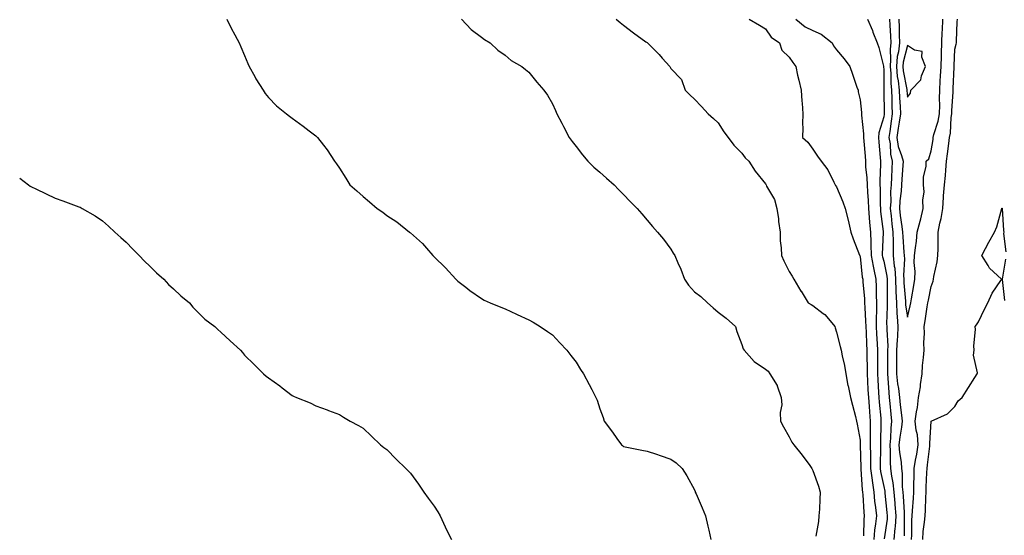
# Model space of a CAD drawing. Units: inches. Extents: x 891923 to 894563, y 7377098 to 7379738.
# Drawn here: x 891923 to 892339, y 7377554 to 7377772 of the extents above; entities that cross this region are included whole.
import ezdxf

# ---------------------------------------------------------------- set-up
doc = ezdxf.new("R2010")
doc.units = ezdxf.units.IN
doc.header["$MEASUREMENT"] = 0
doc.layers.add('Contour_89197377', color=7, linetype='Continuous', true_color=0x4e4471)

msp = doc.modelspace()

# ---------------------------------------------------------------- linework, layer by layer
at = {"layer": 'Contour_89197377'}
for points in [[(892010.56, 7377771.92, 3419), (892012.96, 7377767.01, 3419), (892013.02, 7377766.89, 3419), (892015.68, 7377761.92, 3419), (892016.39, 7377760.26, 3419), (892018.05, 7377756.52, 3419), (892019.36, 7377753.23, 3419), (892019.97, 7377751.92, 3419), (892022.31, 7377747.66, 3419), (892022.81, 7377746.68, 3419), (892025.85, 7377741.92, 3419), (892026.67, 7377740.54, 3419), (892028.05, 7377738.88, 3419), (892031.43, 7377735.3, 3419), (892035.78, 7377731.92, 3419), (892037.03, 7377730.9, 3419), (892038.05, 7377730.14, 3419), (892042.78, 7377726.65, 3419), (892045.24, 7377724.73, 3419), (892048.05, 7377722.56, 3419), (892048.41, 7377722.28, 3419), (892048.84, 7377721.92, 3419), (892051.38, 7377718.59, 3419), (892052.84, 7377716.71, 3419), (892056.07, 7377711.92, 3419), (892056.9, 7377710.77, 3419), (892058.05, 7377708.88, 3419), (892060.78, 7377704.65, 3419), (892062.45, 7377701.92, 3419), (892065.46, 7377699.33, 3419), (892068.05, 7377696.89, 3419), (892070.86, 7377694.74, 3419), (892074, 7377691.92, 3419), (892076.39, 7377690.26, 3419), (892078.05, 7377688.91, 3419), (892082.32, 7377686.19, 3419), (892087.68, 7377681.92, 3419), (892087.89, 7377681.76, 3419), (892088.05, 7377681.61, 3419), (892090.7, 7377679.27, 3419), (892093.22, 7377677.09, 3419), (892094.87, 7377675.1, 3419), (892097.58, 7377671.92, 3419), (892097.81, 7377671.68, 3419), (892098.05, 7377671.36, 3419), (892102.85, 7377666.72, 3419), (892107.24, 7377661.92, 3419), (892107.66, 7377661.53, 3419), (892108.05, 7377661.15, 3419), (892111.44, 7377658.53, 3419), (892113.25, 7377657.12, 3419), (892118.05, 7377653.75, 3419), (892119.22, 7377653.09, 3419), (892121.82, 7377651.92, 3419), (892126.24, 7377650.11, 3419), (892128.05, 7377649.46, 3419), (892132.84, 7377647.13, 3419), (892133.12, 7377646.99, 3419), (892138.05, 7377644.84, 3419), (892139.89, 7377643.76, 3419), (892142.95, 7377641.92, 3419), (892145.99, 7377639.86, 3419), (892148.05, 7377638.38, 3419), (892151.23, 7377635.1, 3419), (892154.1, 7377631.92, 3419), (892155.86, 7377629.73, 3419), (892158.05, 7377626.82, 3419), (892159.92, 7377623.79, 3419), (892161.21, 7377621.92, 3419), (892163.57, 7377617.44, 3419), (892164.66, 7377615.31, 3419), (892166.41, 7377611.92, 3419), (892166.95, 7377610.82, 3419), (892168.05, 7377607.2, 3419), (892169.57, 7377603.44, 3419), (892169.95, 7377601.92, 3419), (892173.46, 7377597.33, 3419), (892175.34, 7377594.63, 3419), (892177.26, 7377591.92, 3419), (892177.69, 7377591.56, 3419), (892178.05, 7377591.25, 3419), (892178.88, 7377591.09, 3419), (892185.81, 7377589.68, 3419), (892188.05, 7377589.27, 3419), (892192.07, 7377587.9, 3419), (892193.58, 7377587.45, 3419), (892198.05, 7377585.77, 3419), (892200.4, 7377584.27, 3419), (892202.95, 7377581.92, 3419), (892204.93, 7377578.8, 3419), (892208.05, 7377572.83, 3419), (892208.34, 7377572.21, 3419), (892208.44, 7377571.92, 3419), (892208.75, 7377571.22, 3419), (892211.32, 7377565.19, 3419), (892212.82, 7377561.92, 3419), (892213.69, 7377557.57, 3419), (892214.15, 7377555.82, 3419), (892215.03, 7377551.92, 3419)], [(892109.71, 7377771.92, 3420), (892113.73, 7377767.6, 3420), (892118.05, 7377764.37, 3420), (892119.43, 7377763.3, 3420), (892121.78, 7377761.92, 3420), (892125, 7377758.87, 3420), (892128.05, 7377756.79, 3420), (892130.64, 7377754.51, 3420), (892135.14, 7377751.92, 3420), (892136.77, 7377750.64, 3420), (892138.05, 7377749.55, 3420), (892141.48, 7377745.36, 3420), (892144.46, 7377741.92, 3420), (892145.94, 7377739.81, 3420), (892148.05, 7377736.12, 3420), (892149.41, 7377733.28, 3420), (892149.98, 7377731.92, 3420), (892152.07, 7377727.9, 3420), (892152.74, 7377726.61, 3420), (892155.21, 7377721.92, 3420), (892156.37, 7377720.24, 3420), (892158.05, 7377718.14, 3420), (892160.73, 7377714.6, 3420), (892163.02, 7377711.92, 3420), (892165.53, 7377709.4, 3420), (892168.05, 7377707.2, 3420), (892170.86, 7377704.72, 3420), (892174.1, 7377701.92, 3420), (892176.01, 7377699.89, 3420), (892178.05, 7377697.82, 3420), (892180.91, 7377694.78, 3420), (892183.87, 7377691.92, 3420), (892185.81, 7377689.68, 3420), (892188.05, 7377686.98, 3420), (892190.36, 7377684.23, 3420), (892192.4, 7377681.92, 3420), (892194.97, 7377678.84, 3420), (892198.05, 7377674.6, 3420), (892199.14, 7377673.01, 3420), (892199.84, 7377671.92, 3420), (892201.11, 7377668.86, 3420), (892202.35, 7377666.22, 3420), (892203.83, 7377661.92, 3420), (892205.61, 7377659.48, 3420), (892208.05, 7377656.61, 3420), (892210.71, 7377654.58, 3420), (892213.53, 7377651.92, 3420), (892215.95, 7377649.82, 3420), (892218.05, 7377648.07, 3420), (892221.55, 7377645.42, 3420), (892225.38, 7377641.92, 3420), (892225.94, 7377639.81, 3420), (892228.05, 7377634.33, 3420), (892228.67, 7377632.54, 3420), (892229.09, 7377631.92, 3420), (892233.31, 7377627.18, 3420), (892238.05, 7377623.84, 3420), (892239.22, 7377623.09, 3420), (892239.97, 7377621.92, 3420), (892243, 7377616.97, 3420), (892243.04, 7377616.91, 3420), (892244.71, 7377611.92, 3420), (892244.94, 7377608.81, 3420), (892244.33, 7377605.64, 3420), (892244.49, 7377601.92, 3420), (892245.7, 7377599.57, 3420), (892248.05, 7377595.26, 3420), (892249.18, 7377593.05, 3420), (892250.02, 7377591.92, 3420), (892253.62, 7377587.49, 3420), (892256.79, 7377583.18, 3420), (892257.73, 7377581.92, 3420), (892257.81, 7377581.68, 3420), (892258.05, 7377581.09, 3420), (892260.51, 7377574.38, 3420), (892261.25, 7377571.92, 3420), (892261.08, 7377568.89, 3420), (892260.86, 7377564.73, 3420), (892260.7, 7377561.92, 3420), (892260.48, 7377559.49, 3420), (892259.41, 7377553.29, 3420)], [(892175.07, 7377771.92, 3421), (892176.69, 7377770.56, 3421), (892178.05, 7377769.48, 3421), (892182.31, 7377766.18, 3421), (892187.57, 7377762.4, 3421), (892188.05, 7377762.05, 3421), (892188.14, 7377762.01, 3421), (892188.28, 7377761.92, 3421), (892193.15, 7377757.02, 3421), (892194.51, 7377755.46, 3421), (892197.63, 7377751.92, 3421), (892197.76, 7377751.63, 3421), (892198.05, 7377751.15, 3421), (892202.57, 7377746.44, 3421), (892204.14, 7377741.92, 3421), (892206.09, 7377739.96, 3421), (892208.05, 7377738.14, 3421), (892211.09, 7377734.96, 3421), (892213.92, 7377731.92, 3421), (892216.1, 7377729.97, 3421), (892218.05, 7377728.04, 3421), (892220.44, 7377724.31, 3421), (892222.37, 7377721.92, 3421), (892224.78, 7377718.65, 3421), (892228.05, 7377715.28, 3421), (892229.45, 7377713.32, 3421), (892231.07, 7377711.92, 3421), (892233.76, 7377707.63, 3421), (892238.05, 7377702.27, 3421), (892238.18, 7377702.05, 3421), (892238.36, 7377701.92, 3421), (892238.59, 7377701.38, 3421), (892241.87, 7377695.74, 3421), (892242.83, 7377691.92, 3421), (892243.63, 7377687.5, 3421), (892243.64, 7377686.33, 3421), (892244.23, 7377681.92, 3421), (892244.35, 7377678.22, 3421), (892244.74, 7377675.23, 3421), (892244.88, 7377671.92, 3421), (892245.9, 7377669.77, 3421), (892248.05, 7377665.28, 3421), (892249.4, 7377663.27, 3421), (892250.05, 7377661.92, 3421), (892253.06, 7377656.93, 3421), (892253.1, 7377656.87, 3421), (892256.19, 7377651.92, 3421), (892257.34, 7377651.21, 3421), (892258.05, 7377650.81, 3421), (892262.46, 7377647.51, 3421), (892263.16, 7377647.03, 3421), (892263.99, 7377645.98, 3421), (892267.37, 7377641.92, 3421), (892267.53, 7377641.4, 3421), (892268.05, 7377639.49, 3421), (892269.65, 7377633.52, 3421), (892270.06, 7377631.92, 3421), (892270.46, 7377629.51, 3421), (892271.53, 7377625.4, 3421), (892271.99, 7377621.92, 3421), (892272.94, 7377617.03, 3421), (892272.97, 7377616.84, 3421), (892273.98, 7377611.92, 3421), (892274.84, 7377608.71, 3421), (892276.1, 7377603.87, 3421), (892276.61, 7377601.92, 3421), (892276.79, 7377600.66, 3421), (892278.05, 7377593.82, 3421), (892278.13, 7377592, 3421), (892278.13, 7377591.92, 3421), (892278.13, 7377591.84, 3421), (892278.36, 7377582.23, 3421), (892278.36, 7377581.92, 3421), (892278.41, 7377581.56, 3421), (892278.99, 7377572.86, 3421), (892279.13, 7377571.92, 3421), (892279.24, 7377570.73, 3421), (892279.58, 7377563.45, 3421), (892279.74, 7377561.92, 3421), (892279.59, 7377560.38, 3421), (892279.5, 7377553.37, 3421)], [(892231.2, 7377771.92, 3422), (892235.53, 7377769.4, 3422), (892238.05, 7377767.91, 3422), (892240.45, 7377764.32, 3422), (892243.97, 7377761.92, 3422), (892244.96, 7377758.83, 3422), (892248.05, 7377755.93, 3422), (892249.71, 7377753.58, 3422), (892250.87, 7377751.92, 3422), (892251.69, 7377748.28, 3422), (892252.23, 7377746.1, 3422), (892253.11, 7377741.92, 3422), (892253.46, 7377737.33, 3422), (892253.53, 7377736.44, 3422), (892253.88, 7377731.92, 3422), (892253.77, 7377727.64, 3422), (892253.92, 7377726.05, 3422), (892253.79, 7377721.92, 3422), (892256, 7377719.87, 3422), (892258.05, 7377717.03, 3422), (892260.13, 7377714, 3422), (892261.67, 7377711.92, 3422), (892264.37, 7377708.24, 3422), (892267.02, 7377702.95, 3422), (892267.6, 7377701.92, 3422), (892267.74, 7377701.61, 3422), (892268.05, 7377700.98, 3422), (892270.83, 7377694.7, 3422), (892271.8, 7377691.92, 3422), (892272.98, 7377686.98, 3422), (892273.01, 7377686.88, 3422), (892274.19, 7377681.92, 3422), (892275.12, 7377678.99, 3422), (892277.84, 7377672.13, 3422), (892277.91, 7377671.92, 3422), (892277.94, 7377671.81, 3422), (892278.05, 7377671.63, 3422), (892278.99, 7377662.86, 3422), (892279.19, 7377661.92, 3422), (892279.24, 7377660.73, 3422), (892279.91, 7377653.78, 3422), (892279.97, 7377651.92, 3422), (892280, 7377649.97, 3422), (892280.4, 7377644.27, 3422), (892280.43, 7377641.92, 3422), (892280.57, 7377639.4, 3422), (892280.8, 7377634.67, 3422), (892280.96, 7377631.92, 3422), (892280.96, 7377629.01, 3422), (892281, 7377624.87, 3422), (892281, 7377621.92, 3422), (892281.17, 7377618.8, 3422), (892281.36, 7377615.23, 3422), (892281.55, 7377611.92, 3422), (892281.83, 7377608.14, 3422), (892281.98, 7377605.85, 3422), (892282.28, 7377601.92, 3422), (892282.3, 7377597.67, 3422), (892282.36, 7377596.23, 3422), (892282.38, 7377591.92, 3422), (892282.41, 7377587.57, 3422), (892282.43, 7377586.3, 3422), (892282.46, 7377581.92, 3422), (892283.1, 7377576.97, 3422), (892283.13, 7377576.84, 3422), (892283.86, 7377571.92, 3422), (892284.22, 7377568.09, 3422), (892284.62, 7377565.35, 3422), (892284.97, 7377561.92, 3422), (892284.62, 7377558.49, 3422), (892284.16, 7377555.81, 3422), (892283.82, 7377551.92, 3422)], [(892250.96, 7377771.92, 3423), (892254.85, 7377768.72, 3423), (892258.05, 7377767.13, 3423), (892261.67, 7377765.54, 3423), (892266.31, 7377761.92, 3423), (892266.87, 7377760.74, 3423), (892268.05, 7377759.04, 3423), (892271.31, 7377755.18, 3423), (892273.66, 7377751.92, 3423), (892274.83, 7377748.7, 3423), (892276.75, 7377743.22, 3423), (892277.21, 7377741.92, 3423), (892277.3, 7377741.17, 3423), (892278.05, 7377737.86, 3423), (892278.63, 7377732.5, 3423), (892278.67, 7377731.92, 3423), (892278.6, 7377731.37, 3423), (892279.57, 7377723.44, 3423), (892279.46, 7377721.92, 3423), (892279.59, 7377720.38, 3423), (892280.16, 7377714.03, 3423), (892280.33, 7377711.92, 3423), (892280.41, 7377709.56, 3423), (892280.93, 7377704.8, 3423), (892281.01, 7377701.92, 3423), (892281.15, 7377698.82, 3423), (892281.41, 7377695.28, 3423), (892281.55, 7377691.92, 3423), (892281.9, 7377688.07, 3423), (892282.04, 7377685.91, 3423), (892282.42, 7377681.92, 3423), (892282.54, 7377677.42, 3423), (892282.63, 7377676.5, 3423), (892282.74, 7377671.92, 3423), (892283.54, 7377667.41, 3423), (892283.91, 7377666.06, 3423), (892284.78, 7377661.92, 3423), (892284.91, 7377658.77, 3423), (892284.82, 7377655.15, 3423), (892284.93, 7377651.92, 3423), (892284.97, 7377648.84, 3423), (892284.82, 7377645.15, 3423), (892284.86, 7377641.92, 3423), (892285.03, 7377638.9, 3423), (892285.31, 7377634.66, 3423), (892285.47, 7377631.92, 3423), (892285.47, 7377629.34, 3423), (892285.44, 7377624.53, 3423), (892285.44, 7377621.92, 3423), (892285.58, 7377619.45, 3423), (892285.89, 7377614.08, 3423), (892286.01, 7377611.92, 3423), (892286.15, 7377610.02, 3423), (892286.76, 7377603.21, 3423), (892286.86, 7377601.92, 3423), (892286.87, 7377600.73, 3423), (892286.62, 7377593.35, 3423), (892286.62, 7377591.92, 3423), (892286.63, 7377590.5, 3423), (892286.56, 7377583.41, 3423), (892286.57, 7377581.92, 3423), (892286.73, 7377580.61, 3423), (892288.05, 7377574.34, 3423), (892288.45, 7377572.32, 3423), (892288.49, 7377571.92, 3423), (892288.53, 7377571.44, 3423), (892289.42, 7377563.29, 3423), (892289.53, 7377561.92, 3423), (892289.44, 7377560.53, 3423), (892288.27, 7377552.14, 3423)], [(892281.25, 7377771.92, 3424), (892283.27, 7377767.14, 3424), (892283.51, 7377766.46, 3424), (892285.24, 7377761.92, 3424), (892286.03, 7377759.9, 3424), (892287.97, 7377752, 3424), (892287.99, 7377751.92, 3424), (892288, 7377751.87, 3424), (892288.05, 7377750.5, 3424), (892288.13, 7377742, 3424), (892288.14, 7377741.92, 3424), (892288.14, 7377741.83, 3424), (892288.22, 7377732.09, 3424), (892288.23, 7377731.92, 3424), (892288.2, 7377731.77, 3424), (892288.05, 7377730.59, 3424), (892286.03, 7377723.94, 3424), (892285.88, 7377721.92, 3424), (892286.05, 7377719.92, 3424), (892286.54, 7377713.43, 3424), (892286.66, 7377711.92, 3424), (892286.7, 7377710.58, 3424), (892286.36, 7377703.61, 3424), (892286.4, 7377701.92, 3424), (892286.48, 7377700.34, 3424), (892286.57, 7377693.4, 3424), (892286.63, 7377691.92, 3424), (892286.75, 7377690.62, 3424), (892287.82, 7377682.15, 3424), (892287.84, 7377681.92, 3424), (892287.85, 7377681.72, 3424), (892287.44, 7377672.53, 3424), (892287.46, 7377671.92, 3424), (892287.55, 7377671.42, 3424), (892288.05, 7377669.61, 3424), (892289.41, 7377663.28, 3424), (892289.51, 7377661.92, 3424), (892289.56, 7377660.41, 3424), (892289.44, 7377653.31, 3424), (892289.49, 7377651.92, 3424), (892289.56, 7377650.41, 3424), (892289.29, 7377643.15, 3424), (892289.36, 7377641.92, 3424), (892289.3, 7377640.67, 3424), (892289.74, 7377633.61, 3424), (892289.69, 7377631.92, 3424), (892289.68, 7377630.29, 3424), (892289.64, 7377623.51, 3424), (892289.63, 7377621.92, 3424), (892289.81, 7377620.16, 3424), (892290.14, 7377614.01, 3424), (892290.39, 7377611.92, 3424), (892290.65, 7377609.32, 3424), (892291.03, 7377604.9, 3424), (892291.35, 7377601.92, 3424), (892291.02, 7377598.95, 3424), (892290.89, 7377594.76, 3424), (892290.62, 7377591.92, 3424), (892290.81, 7377589.16, 3424), (892290.76, 7377584.63, 3424), (892290.98, 7377581.92, 3424), (892291.37, 7377578.6, 3424), (892291.93, 7377575.8, 3424), (892292.3, 7377571.92, 3424), (892292.69, 7377567.28, 3424), (892292.76, 7377566.63, 3424), (892293.14, 7377561.92, 3424), (892292.82, 7377557.15, 3424), (892292.74, 7377556.61, 3424), (892292.38, 7377551.92, 3424)], [(892290.47, 7377771.92, 3425), (892290.58, 7377769.39, 3425), (892290.95, 7377764.82, 3425), (892291.06, 7377761.92, 3425), (892290.73, 7377759.24, 3425), (892290.97, 7377754.84, 3425), (892290.71, 7377751.92, 3425), (892290.99, 7377748.98, 3425), (892291.03, 7377744.9, 3425), (892291.37, 7377741.92, 3425), (892291.5, 7377738.46, 3425), (892291.53, 7377735.4, 3425), (892291.67, 7377731.92, 3425), (892291.18, 7377728.79, 3425), (892290.62, 7377724.49, 3425), (892290.23, 7377721.92, 3425), (892290.71, 7377719.26, 3425), (892290.92, 7377714.79, 3425), (892291.64, 7377711.92, 3425), (892291.44, 7377708.53, 3425), (892291.31, 7377705.18, 3425), (892291.13, 7377701.92, 3425), (892290.95, 7377699.02, 3425), (892290.99, 7377694.86, 3425), (892290.84, 7377691.92, 3425), (892291.21, 7377688.76, 3425), (892291.53, 7377685.4, 3425), (892291.96, 7377681.92, 3425), (892292.04, 7377677.93, 3425), (892291.97, 7377675.84, 3425), (892292.06, 7377671.92, 3425), (892292.49, 7377667.48, 3425), (892292.69, 7377666.56, 3425), (892293.03, 7377661.92, 3425), (892293.18, 7377657.06, 3425), (892293.21, 7377656.76, 3425), (892293.38, 7377651.92, 3425), (892293.59, 7377647.46, 3425), (892293.77, 7377646.2, 3425), (892294.02, 7377641.92, 3425), (892293.85, 7377637.72, 3425), (892293.66, 7377636.32, 3425), (892293.51, 7377631.92, 3425), (892293.49, 7377627.36, 3425), (892293.49, 7377626.48, 3425), (892293.47, 7377621.92, 3425), (892293.9, 7377617.77, 3425), (892294.24, 7377615.73, 3425), (892294.69, 7377611.92, 3425), (892295, 7377608.87, 3425), (892295.54, 7377604.43, 3425), (892295.8, 7377601.92, 3425), (892295.53, 7377599.4, 3425), (892294.8, 7377595.17, 3425), (892294.49, 7377591.92, 3425), (892294.72, 7377588.59, 3425), (892295.36, 7377584.61, 3425), (892295.58, 7377581.92, 3425), (892295.84, 7377579.71, 3425), (892295.9, 7377574.07, 3425), (892296.11, 7377571.92, 3425), (892296.26, 7377570.13, 3425), (892296.63, 7377563.34, 3425), (892296.74, 7377561.92, 3425), (892296.65, 7377560.52, 3425), (892296.62, 7377553.35, 3425)], [(892294.47, 7377771.92, 3426), (892294.61, 7377768.48, 3426), (892294.6, 7377765.37, 3426), (892294.73, 7377761.92, 3426), (892294.27, 7377758.14, 3426), (892293.77, 7377756.2, 3426), (892293.38, 7377751.92, 3426), (892293.79, 7377747.66, 3426), (892294.16, 7377745.81, 3426), (892294.61, 7377741.92, 3426), (892294.74, 7377738.61, 3426), (892294.99, 7377734.98, 3426), (892295.12, 7377731.92, 3426), (892294.57, 7377728.44, 3426), (892294.12, 7377725.85, 3426), (892293.53, 7377721.92, 3426), (892294.22, 7377718.09, 3426), (892295.62, 7377714.35, 3426), (892296.23, 7377711.92, 3426), (892296.12, 7377709.99, 3426), (892295.69, 7377704.28, 3426), (892295.55, 7377701.92, 3426), (892295.39, 7377699.26, 3426), (892294.87, 7377695.1, 3426), (892294.71, 7377691.92, 3426), (892295.06, 7377688.93, 3426), (892295.74, 7377684.23, 3426), (892296.03, 7377681.92, 3426), (892296.07, 7377679.94, 3426), (892296.6, 7377673.37, 3426), (892296.63, 7377671.92, 3426), (892296.76, 7377670.63, 3426), (892296.43, 7377663.54, 3426), (892296.55, 7377661.92, 3426), (892296.6, 7377660.47, 3426), (892297.24, 7377652.73, 3426), (892297.26, 7377651.92, 3426), (892297.3, 7377651.17, 3426), (892298.05, 7377645.93, 3426), (892299.28, 7377650.69, 3426), (892299.51, 7377651.92, 3426), (892299.82, 7377653.69, 3426), (892300.73, 7377659.24, 3426), (892301.22, 7377661.92, 3426), (892301.35, 7377665.21, 3426), (892300.97, 7377669, 3426), (892301.12, 7377671.92, 3426), (892301.42, 7377675.29, 3426), (892301.9, 7377678.07, 3426), (892302.19, 7377681.92, 3426), (892303.44, 7377686.53, 3426), (892303.67, 7377687.54, 3426), (892304.78, 7377691.92, 3426), (892304.58, 7377695.39, 3426), (892305.11, 7377698.98, 3426), (892304.85, 7377701.92, 3426), (892304.83, 7377705.14, 3426), (892305.97, 7377709.84, 3426), (892305.96, 7377711.92, 3426), (892307.11, 7377712.87, 3426), (892308.05, 7377716.24, 3426), (892308.88, 7377721.09, 3426), (892309, 7377721.92, 3426), (892309.26, 7377723.13, 3426), (892311.12, 7377728.85, 3426), (892311.62, 7377731.92, 3426), (892311.69, 7377735.56, 3426), (892311.63, 7377738.34, 3426), (892311.7, 7377741.92, 3426), (892311.93, 7377745.8, 3426), (892312.07, 7377747.9, 3426), (892312.3, 7377751.92, 3426), (892312.43, 7377756.3, 3426), (892312.47, 7377757.5, 3426), (892312.61, 7377761.92, 3426), (892312.79, 7377766.66, 3426), (892312.82, 7377767.15, 3426), (892312.99, 7377771.92, 3426)], [(892299.82, 7377551.92, 3425), (892299.94, 7377553.81, 3425), (892299.9, 7377560.07, 3425), (892300.03, 7377561.92, 3425), (892300.15, 7377564.03, 3425), (892300.57, 7377569.39, 3425), (892300.71, 7377571.92, 3425), (892300.79, 7377574.66, 3425), (892300.86, 7377579.11, 3425), (892300.94, 7377581.92, 3425), (892301.51, 7377585.38, 3425), (892302.02, 7377587.95, 3425), (892302.63, 7377591.92, 3425), (892302.28, 7377596.15, 3425), (892301.81, 7377598.16, 3425), (892301.4, 7377601.92, 3425), (892301.93, 7377605.8, 3425), (892302.27, 7377607.7, 3425), (892302.79, 7377611.92, 3425), (892303.53, 7377616.44, 3425), (892303.61, 7377617.48, 3425), (892304.23, 7377621.92, 3425), (892304.46, 7377625.51, 3425), (892304.91, 7377628.78, 3425), (892305.14, 7377631.92, 3425), (892304.95, 7377635.02, 3425), (892305.3, 7377639.17, 3425), (892305.07, 7377641.92, 3425), (892305.59, 7377644.38, 3425), (892306.41, 7377650.29, 3425), (892306.72, 7377651.92, 3425), (892306.92, 7377653.05, 3425), (892308.05, 7377658.84, 3425), (892308.91, 7377661.06, 3425), (892309.09, 7377661.92, 3425), (892309.21, 7377663.08, 3425), (892310.69, 7377669.28, 3425), (892310.9, 7377671.92, 3425), (892311, 7377674.88, 3425), (892310.99, 7377678.98, 3425), (892311.09, 7377681.92, 3425), (892311.78, 7377685.65, 3425), (892312.31, 7377687.66, 3425), (892312.96, 7377691.92, 3425), (892313.35, 7377696.62, 3425), (892313.37, 7377697.24, 3425), (892313.72, 7377701.92, 3425), (892314.11, 7377705.86, 3425), (892314.27, 7377708.14, 3425), (892314.62, 7377711.92, 3425), (892315.05, 7377714.92, 3425), (892315.51, 7377719.38, 3425), (892315.85, 7377721.92, 3425), (892316.24, 7377723.73, 3425), (892316.54, 7377730.41, 3425), (892316.79, 7377731.92, 3425), (892316.81, 7377733.16, 3425), (892317.33, 7377741.2, 3425), (892317.34, 7377741.92, 3425), (892317.38, 7377742.59, 3425), (892317.78, 7377751.65, 3425), (892317.8, 7377751.92, 3425), (892317.81, 7377752.17, 3425), (892318.05, 7377759.32, 3425), (892318.62, 7377761.35, 3425), (892318.76, 7377761.92, 3425), (892318.82, 7377762.69, 3425), (892319.14, 7377770.83, 3425), (892319.24, 7377771.92, 3425)], [(891923, 7377704.68, 3418), (891926.71, 7377701.92, 3418), (891927.49, 7377701.36, 3418), (891928.05, 7377701.03, 3418), (891929.77, 7377700.2, 3418), (891934.13, 7377698, 3418), (891938.05, 7377696.23, 3418), (891941.21, 7377695.08, 3418), (891946.93, 7377693.04, 3418), (891948.05, 7377692.64, 3418), (891948.53, 7377692.4, 3418), (891949.43, 7377691.92, 3418), (891954.86, 7377688.73, 3418), (891958.05, 7377686.65, 3418), (891960.58, 7377684.45, 3418), (891963.2, 7377681.92, 3418), (891965.76, 7377679.63, 3418), (891968.05, 7377677.61, 3418), (891970.81, 7377674.68, 3418), (891973.48, 7377671.92, 3418), (891975.67, 7377669.54, 3418), (891978.05, 7377667.52, 3418), (891980.82, 7377664.69, 3418), (891983.91, 7377661.92, 3418), (891985.91, 7377659.78, 3418), (891988.05, 7377657.91, 3418), (891991.07, 7377654.95, 3418), (891994.79, 7377651.92, 3418), (891996.2, 7377650.08, 3418), (891998.05, 7377648.25, 3418), (892001.23, 7377645.1, 3418), (892005.4, 7377641.92, 3418), (892006.75, 7377640.62, 3418), (892008.05, 7377639.6, 3418), (892011.97, 7377635.84, 3418), (892016.24, 7377631.92, 3418), (892017.09, 7377630.96, 3418), (892018.05, 7377629.89, 3418), (892022.02, 7377625.89, 3418), (892026.05, 7377621.92, 3418), (892027.13, 7377621, 3418), (892028.05, 7377620.19, 3418), (892032.95, 7377616.82, 3418), (892033.94, 7377616.03, 3418), (892038.05, 7377612.81, 3418), (892038.68, 7377612.55, 3418), (892039.92, 7377611.92, 3418), (892045.74, 7377609.61, 3418), (892048.05, 7377608.41, 3418), (892052.84, 7377606.71, 3418), (892053.53, 7377606.44, 3418), (892058.05, 7377604.76, 3418), (892059.74, 7377603.61, 3418), (892062.6, 7377601.92, 3418), (892066.18, 7377600.05, 3418), (892068.05, 7377598.91, 3418), (892071.65, 7377595.52, 3418), (892075.4, 7377591.92, 3418), (892076.9, 7377590.78, 3418), (892078.05, 7377589.88, 3418), (892082, 7377585.87, 3418), (892086.12, 7377581.92, 3418), (892087.06, 7377580.93, 3418), (892088.05, 7377579.96, 3418), (892091.43, 7377575.3, 3418), (892093.7, 7377571.92, 3418), (892095.52, 7377569.39, 3418), (892098.05, 7377566.03, 3418), (892099.68, 7377563.55, 3418), (892100.62, 7377561.92, 3418), (892102.75, 7377557.22, 3418), (892102.93, 7377556.8, 3418), (892105.44, 7377551.92, 3418)], [(892304.56, 7377551.92, 3424), (892304.76, 7377555.21, 3424), (892305.31, 7377559.18, 3424), (892305.51, 7377561.92, 3424), (892305.64, 7377564.33, 3424), (892305.82, 7377569.69, 3424), (892305.94, 7377571.92, 3424), (892306, 7377573.97, 3424), (892306.28, 7377580.15, 3424), (892306.34, 7377581.92, 3424), (892306.58, 7377583.39, 3424), (892307.52, 7377591.39, 3424), (892307.6, 7377591.92, 3424), (892307.56, 7377592.41, 3424), (892308.05, 7377601.87, 3424), (892308.1, 7377601.87, 3424), (892308.16, 7377601.92, 3424), (892315, 7377604.97, 3424), (892318.05, 7377608.07, 3424), (892319.51, 7377610.46, 3424), (892321.2, 7377611.92, 3424), (892323.8, 7377616.17, 3424), (892326.49, 7377620.36, 3424), (892327.48, 7377621.92, 3424), (892327.6, 7377622.37, 3424), (892326, 7377629.87, 3424), (892326.26, 7377631.92, 3424), (892326.15, 7377633.82, 3424), (892326.78, 7377640.65, 3424), (892326.69, 7377641.92, 3424), (892327.25, 7377642.72, 3424), (892328.05, 7377643.98, 3424), (892330.69, 7377649.28, 3424), (892332.06, 7377651.92, 3424), (892333.88, 7377656.09, 3424), (892337.51, 7377661.38, 3424), (892337.84, 7377661.92, 3424), (892332.8, 7377666.67, 3424), (892332.16, 7377667.81, 3424), (892329.5, 7377671.92, 3424), (892331.1, 7377674.97, 3424), (892332.41, 7377677.56, 3424), (892334.91, 7377681.92, 3424), (892335.8, 7377684.17, 3424), (892337.97, 7377691.84, 3424), (892338, 7377691.92, 3424), (892338.01, 7377691.96, 3424), (892338.05, 7377692.05, 3424), (892338.06, 7377691.93, 3424), (892338.06, 7377691.91, 3424), (892338.67, 7377682.55, 3424), (892338.75, 7377681.92, 3424), (892338.72, 7377681.25, 3424), (892339.62, 7377673.49, 3424)], [(892339.51, 7377670.46, 3424), (892338.08, 7377661.95, 3424), (892338.08, 7377661.92, 3424), (892338.08, 7377661.89, 3424), (892339.07, 7377652.94, 3424)]]:
    msp.add_polyline3d(points, dxfattribs=at)
msp.add_polyline3d([(892298.05, 7377738.96, 3427), (892299.31, 7377740.66, 3427), (892299.56, 7377741.92, 3427), (892303.75, 7377746.22, 3427), (892304.06, 7377747.92, 3427), (892305.72, 7377751.92, 3427), (892304.12, 7377755.85, 3427), (892304.34, 7377758.21, 3427), (892301.08, 7377758.89, 3427), (892298.05, 7377760.79, 3427), (892296.22, 7377753.75, 3427), (892296.06, 7377751.92, 3427), (892296.23, 7377750.1, 3427), (892297.82, 7377742.15, 3427), (892297.85, 7377741.92, 3427), (892297.85, 7377741.72, 3427)], close=True, dxfattribs=at)

doc.saveas('drawing.dxf')
